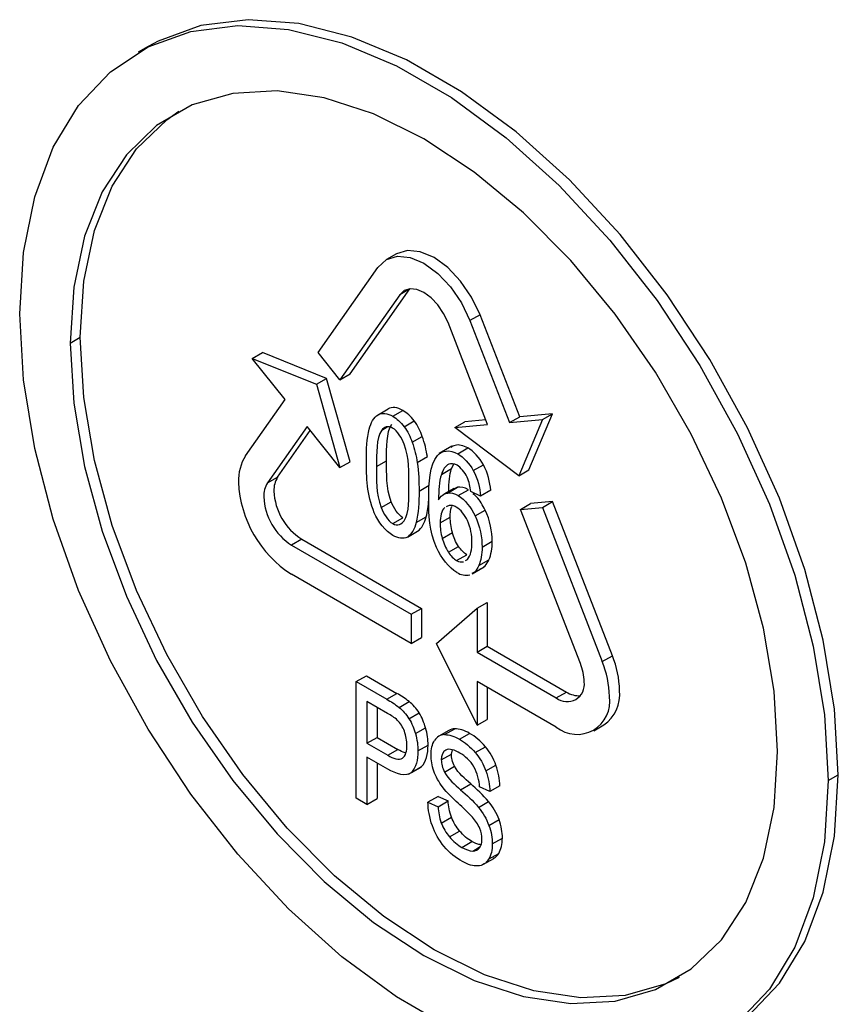
# Paper-space layout '_Isometric' of a CAD drawing. Units: millimetres. Extents: x -184 to 226, y -603 to 555.
# Drawn here: x -17 to 11, y 160 to 195 of the extents above; entities that cross this region are included whole.
import ezdxf

# ---------------------------------------------------------------- set-up
doc = ezdxf.new("R2010")
doc.units = ezdxf.units.MM

psp = doc.layouts.new('_Isometric')

# ---------------------------------------------------------------- linework, layer by layer
at = {"color": 7, "linetype": 'Continuous', "lineweight": 25}
for p, q in [((-12.828, 193.694), (-13.181, 193.49)), ((-4.143, 186.438), (-4.497, 186.234)), ((-6.886, 182.981), (-4.792, 185.96)), ((-5.765, 182.232), (-3.672, 185.21)), ((-3.672, 185.21), (-4.025, 185.006)), ((-4.025, 185.006), (-6.119, 182.027)), ((-0.953, 180.462), (-2.339, 184.032)), ((-1.218, 184.305), (-1.572, 184.101)), ((-1.572, 184.101), (-0.187, 180.531)), ((0.167, 180.735), (-1.218, 184.305)), ((-15.556, 183.313), (-15.203, 183.517)), ((-9.187, 182.775), (-8.833, 182.979)), ((-6.591, 182.079), (-8.833, 182.979)), ((-6.119, 182.027), (-6.886, 182.981)), ((-8.037, 181.344), (-9.187, 182.775)), ((-9.187, 182.775), (-6.945, 181.874)), ((-6.945, 181.874), (-6.591, 182.079)), ((-5.766, 179.163), (-6.591, 182.079)), ((-6.119, 182.027), (-5.765, 182.232)), ((-6.945, 181.874), (-6.12, 178.959)), ((-9.422, 179.373), (-8.037, 181.344)), ((-4.788, 180.808), (-4.434, 181.012)), ((-4.275, 180.753), (-3.921, 180.957)), ((-3.876, 180.388), (-3.522, 180.592)), ((-2.104, 180.359), (-1.75, 180.563)), ((-1.018, 180.629), (-1.75, 180.563)), ((-0.187, 180.531), (0.167, 180.735)), ((-0.187, 180.531), (0.964, 180.634)), ((0.964, 180.634), (0.138, 178.671)), ((1.317, 180.838), (0.167, 180.735)), ((0.492, 178.875), (1.317, 180.838)), ((0.964, 180.634), (1.317, 180.838)), ((-7.27, 180.39), (-8.655, 178.419)), ((-8.301, 178.623), (-7.158, 180.25)), ((-6.12, 178.959), (-7.27, 180.39)), ((-4.66, 180.267), (-4.47, 180.377)), ((-2.104, 180.359), (-0.953, 180.462)), ((0.138, 178.671), (-2.104, 180.359)), ((-3.593, 179.843), (-3.239, 180.047)), ((-2.203, 179.706), (-2.645, 179.45)), ((-2, 179.439), (-1.647, 179.644)), ((-6.12, 178.959), (-5.766, 179.163)), ((-4.84, 178.993), (-4.487, 179.197)), ((-3.416, 179.135), (-3.063, 179.339)), ((-2.572, 178.72), (-2.218, 178.924)), ((-2.218, 178.924), (-2.141, 179.078)), ((-1.455, 178.854), (-1.101, 179.058)), ((0.138, 178.671), (0.492, 178.875)), ((-8.655, 178.419), (-8.301, 178.623)), ((-3.353, 178.134), (-2.999, 178.338)), ((-2.133, 178.225), (-2.487, 178.021)), ((-2.363, 178.065), (-2.01, 178.269)), ((-2.01, 178.269), (-2.126, 178.212)), ((-1.983, 177.979), (-1.629, 178.183)), ((-1.198, 177.96), (-1.543, 178.12)), ((-0.844, 178.164), (-1.198, 177.96)), ((-4.678, 177.56), (-4.325, 177.764)), ((-1.393, 177.267), (-1.039, 177.471)), ((0.198, 177.496), (0.551, 177.7)), ((0.198, 177.496), (0.964, 177.564)), ((2.291, 172.1), (0.198, 177.496)), ((1.318, 177.768), (0.551, 177.7)), ((0.964, 177.564), (1.318, 177.768)), ((0.964, 177.564), (3.058, 172.169)), ((3.411, 172.373), (1.318, 177.768)), ((-4.275, 176.996), (-3.921, 177.2)), ((-3.456, 177.033), (-3.102, 177.237)), ((-2.616, 177.018), (-2.262, 177.222)), ((-7.458, 176.449), (-7.811, 176.245)), ((-7.458, 176.449), (-3.271, 174.032)), ((-3.762, 176.527), (-3.408, 176.731)), ((-2.541, 176.479), (-2.187, 176.683)), ((-7.811, 176.245), (-3.625, 173.828)), ((-2.327, 175.993), (-1.973, 176.197)), ((-1.148, 176.173), (-0.794, 176.378)), ((-2.039, 175.705), (-1.685, 175.909)), ((-1.729, 175.705), (-1.661, 175.743)), ((-1.263, 175.525), (-0.91, 175.729)), ((-1.497, 175.238), (-1.078, 175.48)), ((-3.625, 172.806), (-7.811, 175.223)), ((-3.625, 173.828), (-3.271, 174.032)), ((-3.271, 174.032), (-3.271, 173.01)), ((-2.739, 172.806), (-1.323, 174.033)), ((-1.323, 174.033), (-0.969, 174.237)), ((-1.323, 174.033), (-1.323, 172.499)), ((-0.969, 174.237), (-0.969, 172.703)), ((-3.625, 173.828), (-3.625, 172.806)), ((-3.625, 172.806), (-3.271, 173.01)), ((-1.323, 169.943), (-2.739, 172.806)), ((-1.323, 172.499), (-0.969, 172.703)), ((-0.969, 172.703), (1.801, 171.104)), ((-1.323, 172.499), (1.447, 170.9)), ((3.058, 172.169), (3.411, 172.373)), ((-5.551, 171.468), (-5.197, 171.672)), ((-5.197, 171.672), (-4.13, 171.056)), ((-5.551, 171.468), (-4.484, 170.852)), ((-5.551, 167.385), (-5.551, 171.468)), ((1.447, 169.878), (-1.323, 171.477)), ((-1.323, 171.477), (-1.323, 169.943)), ((-0.969, 171.273), (-0.969, 170.147)), ((-4.484, 170.852), (-4.13, 171.056)), ((1.447, 170.9), (1.801, 171.104)), ((-4.453, 170.353), (-5.176, 170.77)), ((-5.176, 170.77), (-5.176, 169.311)), ((-4.823, 170.566), (-4.823, 169.515)), ((-4.054, 170.565), (-3.7, 170.769)), ((-3.705, 170.171), (-3.351, 170.375)), ((-3.479, 169.648), (-3.125, 169.852)), ((-1.323, 169.943), (-0.969, 170.147)), ((2.762, 169.748), (3.116, 169.952)), ((-5.176, 169.311), (-4.823, 169.515)), ((-4.823, 169.515), (-4.092, 169.093)), ((-2.31, 169.761), (-2.664, 169.557)), ((-2.458, 169.612), (-2.104, 169.816)), ((-1.939, 169.453), (-1.585, 169.657)), ((-5.176, 169.311), (-4.445, 168.889)), ((-3.392, 169.041), (-3.038, 169.245)), ((-1.385, 168.985), (-1.032, 169.19)), ((-4.451, 168.41), (-5.176, 168.829)), ((-5.176, 168.829), (-5.176, 167.169)), ((-4.445, 168.889), (-4.092, 169.093)), ((-2.574, 168.73), (-2.22, 168.934)), ((-2.22, 168.934), (-2.188, 169.077)), ((-4.823, 168.625), (-4.823, 167.373)), ((-3.72, 168.225), (-3.278, 168.48)), ((-3.622, 168.292), (-3.268, 168.496)), ((-2.464, 168.304), (-2.111, 168.508)), ((-1.016, 168.342), (-0.662, 168.547)), ((10.96, 168.005), (11.314, 168.209)), ((-1.9, 167.687), (-1.547, 167.891)), ((-0.876, 167.619), (-1.235, 167.787)), ((-0.522, 167.823), (-0.876, 167.619)), ((-2.689, 167.453), (-3.043, 167.249)), ((-2.689, 167.453), (-2.336, 167.294)), ((-5.176, 167.169), (-5.551, 167.385)), ((-5.176, 167.169), (-4.823, 167.373)), ((-3.043, 167.249), (-2.69, 167.09)), ((-2.69, 167.09), (-2.336, 167.294)), ((-1.274, 167.064), (-0.921, 167.268)), ((-2.574, 166.519), (-2.22, 166.723)), ((-0.909, 166.438), (-0.556, 166.642)), ((-2.288, 166.036), (-1.935, 166.24)), ((-1.854, 165.666), (-1.501, 165.87)), ((-0.791, 165.791), (-0.438, 165.995)), ((-1.476, 165.54), (-1.251, 165.671)), ((-0.921, 165.251), (-0.567, 165.455)), ((-1.095, 165.078), (-0.741, 165.282))]:
    psp.add_line(p, q, dxfattribs=at)
at = {"color": 7, "linetype": 'Continuous', "lineweight": 25, "flags": 128}
for points in [[(-17.324, 184.333), (-17.192, 186.481), (-16.8, 188.436), (-16.153, 190.163), (-15.265, 191.63), (-14.152, 192.808), (-12.835, 193.677), (-11.337, 194.219), (-9.688, 194.425), (-7.918, 194.291), (-6.059, 193.819), (-4.147, 193.019), (-2.217, 191.905), (-0.305, 190.497), (1.554, 188.823), (3.324, 186.913), (4.974, 184.803), (6.471, 182.532), (7.788, 180.142), (8.901, 177.679), (9.789, 175.187), (10.436, 172.714), (10.828, 170.305), (10.96, 168.005)], [(11.314, 168.209), (11.182, 170.509), (10.789, 172.918), (10.143, 175.391), (9.255, 177.883), (8.142, 180.346), (6.824, 182.736), (5.327, 185.007), (3.678, 187.117), (1.907, 189.027), (0.049, 190.701), (-1.863, 192.109), (-3.794, 193.223), (-5.706, 194.023), (-7.564, 194.495), (-9.335, 194.629), (-10.984, 194.423), (-12.481, 193.881), (-12.828, 193.694)], [(9.192, 169.025), (9.066, 171.132), (8.691, 173.341), (8.074, 175.607), (7.228, 177.885), (6.17, 180.128), (4.922, 182.29), (3.508, 184.328), (1.959, 186.2), (0.304, 187.867), (-1.421, 189.296), (-3.182, 190.458), (-4.943, 191.33), (-6.668, 191.892), (-8.322, 192.135), (-9.872, 192.052), (-11.285, 191.646), (-12.534, 190.925), (-13.592, 189.904), (-14.438, 188.603), (-15.055, 187.049), (-15.43, 185.273), (-15.556, 183.313)], [(-15.203, 183.517), (-15.077, 185.478), (-14.702, 187.253), (-14.085, 188.807), (-13.238, 190.108), (-12.18, 191.129), (-11.753, 191.424)], [(-1.218, 184.305), (-1.514, 184.92), (-1.899, 185.484), (-2.347, 185.957), (-2.828, 186.308), (-3.31, 186.512), (-3.758, 186.557), (-4.143, 186.438)], [(-4.792, 185.96), (-4.497, 186.234), (-4.112, 186.353), (-3.663, 186.308), (-3.182, 186.104), (-2.701, 185.753), (-2.252, 185.279), (-1.867, 184.716), (-1.572, 184.101)], [(-2.339, 184.032), (-2.493, 184.354), (-2.695, 184.65), (-2.93, 184.897), (-3.182, 185.081), (-3.434, 185.189), (-3.669, 185.212), (-3.871, 185.149), (-4.025, 185.006)], [(10.96, 168.005), (10.828, 165.857), (10.436, 163.902), (9.789, 162.175), (8.901, 160.708), (7.788, 159.53), (6.471, 158.661), (4.974, 158.119), (3.324, 157.913), (1.554, 158.047), (-0.305, 158.519), (-2.217, 159.319), (-4.147, 160.433), (-6.059, 161.841), (-7.918, 163.515), (-9.688, 165.425), (-11.337, 167.535), (-12.835, 169.806), (-14.152, 172.196), (-15.265, 174.659), (-16.153, 177.151), (-16.8, 179.624), (-17.192, 182.033), (-17.324, 184.333)], [(-15.556, 183.313), (-15.43, 181.206), (-15.055, 178.997), (-14.438, 176.731), (-13.592, 174.453), (-12.534, 172.21), (-11.285, 170.048), (-9.872, 168.01), (-8.322, 166.138), (-6.668, 164.471), (-4.943, 163.042), (-3.182, 161.88), (-1.421, 161.008), (0.304, 160.446), (1.959, 160.203), (3.508, 160.286), (4.922, 160.692), (6.17, 161.413), (7.228, 162.434), (8.074, 163.735), (8.691, 165.289), (9.066, 167.065), (9.192, 169.025)], [(5.742, 161.118), (5.275, 160.896), (3.862, 160.49), (2.312, 160.407), (0.658, 160.65), (-1.067, 161.212), (-2.828, 162.084), (-4.589, 163.246), (-6.315, 164.675), (-7.969, 166.342), (-9.519, 168.214), (-10.932, 170.252), (-12.18, 172.414), (-13.238, 174.657), (-14.085, 176.935), (-14.702, 179.201), (-15.077, 181.41), (-15.203, 183.517)], [(7.171, 159.052), (8.142, 159.734), (9.255, 160.912), (10.143, 162.379), (10.789, 164.106), (11.182, 166.061), (11.314, 168.209)]]:
    psp.add_lwpolyline(points, dxfattribs=at)
at = {"color": 7, "linetype": 'Continuous', "lineweight": 25}
for centre, radius, start, end in [((-8.058, 178.509), 1.614, 147.6508, 182.3515), ((-7.587, 178.171), 0.845, 147.6508, 182.3515), ((-5.634, 178.627), 4.041, 182.6055, 237.3945), ((-7.941, 177.967), 0.845, 147.6508, 182.3515), ((-6.317, 178.232), 2.117, 182.6055, 237.3945), ((-6.671, 178.028), 2.117, 182.6055, 237.3945), ((-1.704, 175.78), 0.59, 236.4695, 282.2818), ((0.238, 171.089), 3.423, 1.1082, 22.0212), ((0.629, 171.428), 1.793, 1.1082, 22.0212), ((-0.116, 170.885), 3.423, 1.1082, 22.0212), ((1.828, 171.366), 0.601, 230.7967, 9.214), ((2.173, 170.768), 1.148, 230.7967, 9.214), ((2.249, 171.802), 0.829, 237.3096, 272.8406), ((2.372, 171.013), 1.296, 305.0133, 6.2989), ((-2.456, 169.197), 0.416, 90.3125, 149.339), ((-2.101, 169.393), 0.423, 90.465, 119.6447)]:
    psp.add_arc(centre, radius, start, end, dxfattribs=at)
for points in [[(-4.788, 180.808), (-4.659, 180.887), (-4.459, 180.859), (-4.275, 180.753)], [(-3.921, 180.957), (-4.106, 181.063), (-4.305, 181.091), (-4.434, 181.012)], [(-3.522, 180.592), (-3.637, 180.748), (-3.783, 180.877), (-3.921, 180.957)], [(-5.095, 180.304), (-5.037, 180.518), (-4.942, 180.714), (-4.788, 180.808)], [(-4.275, 180.753), (-4.136, 180.673), (-3.991, 180.544), (-3.876, 180.388)], [(-3.239, 180.047), (-3.305, 180.234), (-3.402, 180.429), (-3.522, 180.592)], [(-5.197, 179.199), (-5.197, 179.589), (-5.184, 179.979), (-5.095, 180.304)], [(-4.66, 180.267), (-4.856, 179.974), (-4.84, 179.458), (-4.84, 178.993)], [(-4.279, 180.34), (-4.432, 180.428), (-4.586, 180.379), (-4.66, 180.267)], [(-4.487, 179.197), (-4.487, 179.662), (-4.502, 180.178), (-4.307, 180.471)], [(-3.874, 179.774), (-3.955, 179.988), (-4.113, 180.244), (-4.279, 180.34)], [(-3.876, 180.388), (-3.755, 180.225), (-3.659, 180.03), (-3.593, 179.843)], [(-3.593, 179.843), (-3.508, 179.605), (-3.453, 179.365), (-3.416, 179.135)], [(-3.063, 179.339), (-3.1, 179.569), (-3.155, 179.809), (-3.239, 180.047)], [(-3.71, 178.34), (-3.71, 178.791), (-3.682, 179.271), (-3.874, 179.774)], [(-2.712, 179.383), (-2.563, 179.561), (-2.273, 179.597), (-2, 179.439)], [(-1.101, 179.058), (-1.235, 179.303), (-1.449, 179.529), (-1.647, 179.644)], [(-4.918, 177.377), (-5.179, 178.005), (-5.197, 178.635), (-5.197, 179.199)], [(-4.325, 177.764), (-4.515, 178.268), (-4.487, 178.746), (-4.487, 179.197)], [(-3.015, 177.836), (-3.015, 178.422), (-2.989, 179.052), (-2.712, 179.383)], [(-2, 179.439), (-1.802, 179.325), (-1.589, 179.099), (-1.455, 178.854)], [(-4.84, 178.993), (-4.84, 178.542), (-4.869, 178.063), (-4.678, 177.56)], [(-3.416, 179.135), (-3.361, 178.787), (-3.353, 178.456), (-3.353, 178.134)], [(-2.313, 179.075), (-2.437, 179.014), (-2.519, 178.875), (-2.572, 178.72)], [(-2.022, 179.04), (-2.126, 179.1), (-2.236, 179.112), (-2.313, 179.075)], [(-1.675, 178.624), (-1.754, 178.79), (-1.89, 178.964), (-2.022, 179.04)], [(-1.455, 178.854), (-1.298, 178.566), (-1.222, 178.24), (-1.198, 177.96)], [(-0.844, 178.164), (-0.868, 178.444), (-0.945, 178.77), (-1.101, 179.058)], [(-2.572, 178.72), (-2.657, 178.468), (-2.668, 178.148), (-2.67, 177.832)], [(-1.543, 178.12), (-1.567, 178.282), (-1.597, 178.457), (-1.675, 178.624)], [(-3.874, 177.098), (-3.683, 177.381), (-3.71, 177.89), (-3.71, 178.34)], [(-3.353, 178.134), (-3.353, 177.745), (-3.369, 177.358), (-3.456, 177.033)], [(-1.629, 178.183), (-1.762, 178.259), (-1.898, 178.287), (-2.01, 178.269)], [(-2.742, 176.157), (-2.996, 176.731), (-3.015, 177.319), (-3.015, 177.836)], [(-2.67, 177.832), (-2.598, 177.95), (-2.495, 178.044), (-2.363, 178.065)], [(-2.363, 178.065), (-2.252, 178.083), (-2.115, 178.055), (-1.983, 177.979)], [(-1.983, 177.979), (-1.759, 177.849), (-1.528, 177.551), (-1.393, 177.267)], [(-4.678, 177.56), (-4.598, 177.347), (-4.44, 177.091), (-4.275, 176.996)], [(-3.921, 177.2), (-4.086, 177.295), (-4.244, 177.551), (-4.325, 177.764)], [(-2.452, 177.562), (-2.57, 177.455), (-2.616, 177.24), (-2.616, 177.018)], [(-1.659, 177.104), (-1.748, 177.293), (-1.903, 177.49), (-2.052, 177.576)], [(-0.794, 176.378), (-0.794, 176.709), (-0.865, 177.108), (-1.039, 177.471)], [(-4.275, 176.584), (-4.522, 176.726), (-4.786, 177.061), (-4.918, 177.377)], [(-4.275, 176.996), (-4.11, 176.901), (-3.954, 176.979), (-3.874, 177.098)], [(-3.408, 176.731), (-3.254, 176.826), (-3.16, 177.023), (-3.102, 177.237)], [(-2.187, 176.683), (-2.238, 176.87), (-2.262, 177.055), (-2.262, 177.222)], [(-1.503, 176.348), (-1.503, 176.578), (-1.54, 176.851), (-1.659, 177.104)], [(-1.393, 177.267), (-1.218, 176.904), (-1.148, 176.505), (-1.148, 176.173)], [(-3.456, 177.033), (-3.513, 176.819), (-3.608, 176.622), (-3.762, 176.527)], [(-2.616, 177.018), (-2.616, 176.85), (-2.591, 176.665), (-2.541, 176.479)], [(-3.762, 176.527), (-3.89, 176.448), (-4.09, 176.477), (-4.275, 176.584)], [(-2.541, 176.479), (-2.497, 176.317), (-2.426, 176.141), (-2.327, 175.993)], [(-1.973, 176.197), (-2.073, 176.345), (-2.144, 176.521), (-2.187, 176.683)], [(-2.03, 175.288), (-2.302, 175.443), (-2.588, 175.81), (-2.742, 176.157)], [(-1.685, 175.909), (-1.788, 175.968), (-1.893, 176.078), (-1.973, 176.197)], [(-1.661, 175.743), (-1.541, 175.869), (-1.503, 176.108), (-1.503, 176.348)], [(-1.148, 176.173), (-1.148, 175.931), (-1.184, 175.704), (-1.263, 175.525)], [(-0.91, 175.729), (-0.831, 175.908), (-0.794, 176.135), (-0.794, 176.378)], [(-2.327, 175.993), (-2.246, 175.874), (-2.141, 175.764), (-2.039, 175.705)], [(-1.228, 175.406), (-1.083, 175.447), (-0.978, 175.574), (-0.91, 175.729)], [(-2.039, 175.705), (-1.957, 175.658), (-1.875, 175.647), (-1.803, 175.663)], [(-3.7, 170.769), (-3.841, 170.885), (-3.986, 170.973), (-4.13, 171.056)], [(-4.484, 170.852), (-4.34, 170.769), (-4.194, 170.681), (-4.054, 170.565)], [(-4.054, 170.565), (-3.927, 170.462), (-3.802, 170.325), (-3.705, 170.171)], [(-3.351, 170.375), (-3.448, 170.529), (-3.574, 170.666), (-3.7, 170.769)], [(-4.104, 170.113), (-4.215, 170.219), (-4.336, 170.285), (-4.453, 170.353)], [(-3.125, 169.852), (-3.176, 170.027), (-3.249, 170.212), (-3.351, 170.375)], [(-3.868, 169.737), (-3.92, 169.872), (-4.005, 170.017), (-4.104, 170.113)], [(-3.705, 170.171), (-3.602, 170.008), (-3.529, 169.823), (-3.479, 169.648)], [(-3.038, 169.245), (-3.038, 169.434), (-3.065, 169.642), (-3.125, 169.852)], [(-3.778, 169.247), (-3.778, 169.397), (-3.805, 169.569), (-3.868, 169.737)], [(-3.479, 169.648), (-3.419, 169.438), (-3.392, 169.23), (-3.392, 169.041)], [(-2.458, 169.612), (-2.3, 169.616), (-2.117, 169.555), (-1.939, 169.453)], [(-1.585, 169.657), (-1.763, 169.759), (-1.947, 169.82), (-2.104, 169.816)], [(-1.032, 169.19), (-1.199, 169.388), (-1.396, 169.547), (-1.585, 169.657)], [(-3.93, 168.786), (-3.819, 168.864), (-3.778, 169.055), (-3.778, 169.247)], [(-3.268, 168.496), (-3.11, 168.651), (-3.038, 168.938), (-3.038, 169.245)], [(-2.935, 168.902), (-2.935, 169.1), (-2.893, 169.279), (-2.813, 169.409)], [(-1.939, 169.453), (-1.75, 169.343), (-1.553, 169.184), (-1.385, 168.985)], [(-0.662, 168.547), (-0.743, 168.772), (-0.877, 169.006), (-1.032, 169.19)], [(-4.445, 168.889), (-4.265, 168.784), (-4.051, 168.701), (-3.93, 168.786)], [(-3.392, 169.041), (-3.392, 168.734), (-3.464, 168.447), (-3.622, 168.292)], [(-2.836, 168.336), (-2.904, 168.53), (-2.935, 168.728), (-2.935, 168.902)], [(-2.419, 169.073), (-2.515, 169.018), (-2.574, 168.886), (-2.574, 168.73)], [(-1.924, 168.968), (-2.097, 169.068), (-2.297, 169.143), (-2.419, 169.073)], [(-2.111, 168.508), (-2.184, 168.647), (-2.22, 168.806), (-2.22, 168.934)], [(-1.432, 168.485), (-1.553, 168.699), (-1.75, 168.867), (-1.924, 168.968)], [(-1.385, 168.985), (-1.231, 168.802), (-1.097, 168.568), (-1.016, 168.342)], [(-2.574, 168.73), (-2.574, 168.602), (-2.538, 168.443), (-2.464, 168.304)], [(-1.547, 167.891), (-1.745, 168.071), (-1.974, 168.251), (-2.111, 168.508)], [(-1.235, 167.787), (-1.251, 168.005), (-1.306, 168.263), (-1.432, 168.485)], [(-0.522, 167.823), (-0.53, 168.048), (-0.573, 168.3), (-0.662, 168.547)], [(-3.622, 168.292), (-3.798, 168.119), (-4.156, 168.24), (-4.451, 168.41)], [(-2.534, 167.781), (-2.658, 167.947), (-2.769, 168.143), (-2.836, 168.336)], [(-2.464, 168.304), (-2.328, 168.047), (-2.099, 167.867), (-1.9, 167.687)], [(-1.016, 168.342), (-0.927, 168.096), (-0.883, 167.844), (-0.876, 167.619)], [(-0.921, 167.268), (-1.113, 167.507), (-1.333, 167.698), (-1.547, 167.891)], [(-1.987, 167.211), (-2.176, 167.384), (-2.369, 167.562), (-2.534, 167.781)], [(-1.9, 167.687), (-1.687, 167.494), (-1.467, 167.303), (-1.274, 167.064)], [(-2.888, 166.425), (-2.99, 166.707), (-3.039, 166.995), (-3.043, 167.249)], [(-2.22, 166.723), (-2.292, 166.917), (-2.323, 167.113), (-2.336, 167.294)], [(-1.484, 166.721), (-1.644, 166.903), (-1.817, 167.054), (-1.987, 167.211)], [(-0.556, 166.642), (-0.637, 166.862), (-0.772, 167.085), (-0.921, 167.268)], [(-2.69, 167.09), (-2.677, 166.909), (-2.646, 166.713), (-2.574, 166.519)], [(-1.274, 167.064), (-1.126, 166.88), (-0.991, 166.658), (-0.909, 166.438)], [(-2.481, 165.705), (-2.654, 165.91), (-2.798, 166.173), (-2.888, 166.425)], [(-2.574, 166.519), (-2.511, 166.348), (-2.404, 166.176), (-2.288, 166.036)], [(-1.935, 166.24), (-2.051, 166.38), (-2.157, 166.553), (-2.22, 166.723)], [(-1.23, 166.333), (-1.288, 166.474), (-1.385, 166.609), (-1.484, 166.721)], [(-0.909, 166.438), (-0.828, 166.216), (-0.791, 165.989), (-0.791, 165.791)], [(-0.438, 165.995), (-0.438, 166.193), (-0.474, 166.42), (-0.556, 166.642)], [(-1.501, 165.87), (-1.649, 165.956), (-1.804, 166.083), (-1.935, 166.24)], [(-1.152, 165.954), (-1.152, 166.069), (-1.177, 166.205), (-1.23, 166.333)], [(-2.288, 166.036), (-2.158, 165.879), (-2.003, 165.752), (-1.854, 165.666)], [(-1.233, 165.65), (-1.18, 165.724), (-1.152, 165.833), (-1.152, 165.954)], [(-0.791, 165.791), (-0.791, 165.58), (-0.837, 165.39), (-0.921, 165.251)], [(-0.567, 165.455), (-0.484, 165.594), (-0.438, 165.784), (-0.438, 165.995)], [(-1.837, 165.172), (-2.057, 165.299), (-2.287, 165.475), (-2.481, 165.705)], [(-1.854, 165.666), (-1.725, 165.592), (-1.592, 165.542), (-1.476, 165.54)], [(-1.476, 165.54), (-1.379, 165.539), (-1.288, 165.574), (-1.233, 165.65)], [(-1.293, 165.018), (-1.456, 165.007), (-1.65, 165.064), (-1.837, 165.172)], [(-0.921, 165.251), (-1.003, 165.114), (-1.137, 165.028), (-1.293, 165.018)]]:
    psp.add_open_spline(points, degree=3, dxfattribs=at)
for points, knots in [([(-1.647, 179.644), (-1.724, 179.678), (-1.881, 179.748), (-2.092, 179.758), (-2.19, 179.688), (-2.234, 179.657)], [0, 0, 0, 0, 0.347157, 0.706429, 1, 1, 1, 1]), ([(-2.313, 178.121), (-2.311, 178.271), (-2.309, 178.559), (-2.248, 178.805), (-2.218, 178.924)], [0, 0, 0, 0, 0.517453, 1, 1, 1, 1]), ([(-3.102, 177.237), (-3.061, 177.427), (-3.019, 177.618), (-3.013, 177.833), (-3.013, 177.834)], [0, 0, 0, 0, 0.995992, 1, 1, 1, 1]), ([(-1.039, 177.471), (-1.129, 177.64), (-1.251, 177.867), (-1.423, 178.006), (-1.468, 178.042)], [0, 0, 0, 0, 0.744774, 1, 1, 1, 1]), ([(-2.052, 177.576), (-2.095, 177.595), (-2.182, 177.634), (-2.306, 177.641), (-2.37, 177.604), (-2.402, 177.585)], [0, 0, 0, 0, 0.32144, 0.652812, 1, 1, 1, 1]), ([(-2.262, 177.222), (-2.261, 177.353), (-2.26, 177.501), (-2.201, 177.595), (-2.194, 177.606)], [0, 0, 0, 0, 0.877328, 1, 1, 1, 1]), ([(-1.263, 175.525), (-1.305, 175.44), (-1.365, 175.318), (-1.471, 175.264), (-1.503, 175.248)], [0, 0, 0, 0, 0.7009353, 1, 1, 1, 1]), ([(-3.82, 168.976), (-3.828, 168.977), (-3.914, 168.99), (-4.007, 169.044), (-4.092, 169.093)], [0, 0, 0, 0, 0.095454, 1, 1, 1, 1]), ([(-1.187, 165.758), (-1.234, 165.765), (-1.335, 165.78), (-1.443, 165.839), (-1.501, 165.87)], [0, 0, 0, 0, 0.4663074, 1, 1, 1, 1]), ([(-0.746, 165.291), (-0.731, 165.295), (-0.653, 165.32), (-0.606, 165.394), (-0.567, 165.455)], [0, 0, 0, 0, 0.186085, 1, 1, 1, 1])]:
    psp.add_open_spline(points, degree=3, knots=knots, dxfattribs=at)

doc.saveas('drawing.dxf')
